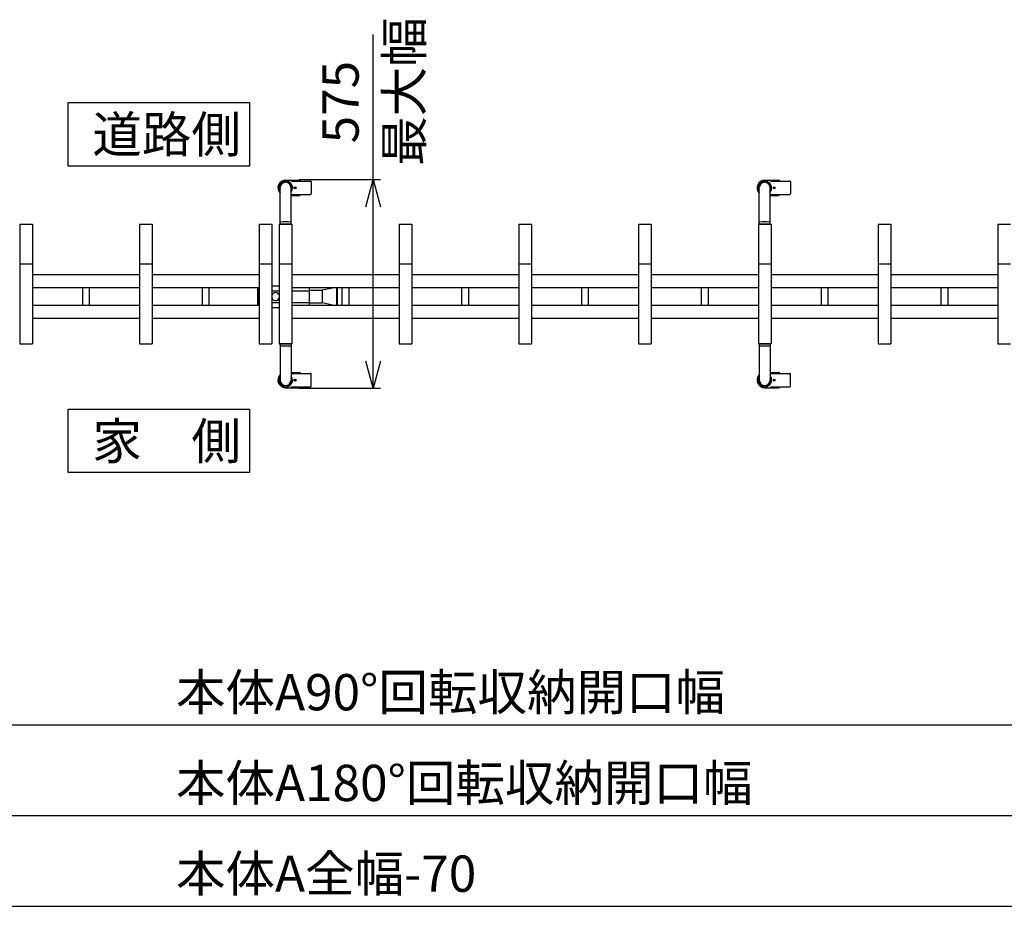
# Model space of a CAD drawing. Extents: x -392 to 21331, y -764 to 14579.
# Drawn here: x 4955 to 7667, y 7465 to 9908 of the extents above; entities that cross this region are included whole.
import ezdxf

# ---------------------------------------------------------------- set-up
doc = ezdxf.new("R2010")
doc.units = 0
doc.header["$LTSCALE"] = 70
doc.layers.add('_0-1_LAYER_1', color=7, linetype='CONTINUOUS')
doc.layers.add('_0-2_LAYER_2', color=7, linetype='CONTINUOUS')
doc.styles.get("Standard").update_dxf_attribs({"font": 'txt', "bigfont": 'bigfont.shx'})

msp = doc.modelspace()

# ---------------------------------------------------------------- linework, layer by layer
at = {"layer": '_0-1_LAYER_1', "color": 7, "linetype": 'Continuous'}
for p, q in [((5672.5, 9345), (5672.5, 9445)), ((5687.5, 9466), (5726.5, 9466)), ((5702.5, 9345), (5702.5, 9445)), ((5704, 9463.5), (5704, 9464)), ((5704, 9463.5), (5756.3, 9463.5)), ((5711.9, 9444.6), (5711.9, 9445.4)), ((5711.9, 9445.4), (5712.6, 9445.4)), ((5712.6, 9444.6), (5711.9, 9444.6)), ((5713.1, 9446.6), (5713.9, 9446.6)), ((5713.1, 9445.9), (5713.1, 9446.6)), ((5713.1, 9443.4), (5713.1, 9444.1)), ((5713.9, 9443.4), (5713.1, 9443.4)), ((5713.9, 9446.6), (5713.9, 9445.9)), ((5713.9, 9444.1), (5713.9, 9443.4)), ((5714.4, 9445.4), (5715.1, 9445.4)), ((5715.1, 9444.6), (5714.4, 9444.6)), ((5715.1, 9445.4), (5715.1, 9444.6)), ((5728.5, 9463.5), (5728.5, 9464)), ((5758.3, 9461.5), (5758.3, 9428.5)), ((6992.5, 9345), (6992.5, 9445)), ((7007.5, 9466), (7046.5, 9466)), ((7022.5, 9345), (7022.5, 9445)), ((7024, 9463.5), (7024, 9464)), ((7024, 9463.5), (7076.3, 9463.5)), ((7031.9, 9444.6), (7031.9, 9445.4)), ((7031.9, 9445.4), (7032.6, 9445.4)), ((7032.6, 9444.6), (7031.9, 9444.6)), ((7033.1, 9446.6), (7033.9, 9446.6)), ((7033.1, 9445.9), (7033.1, 9446.6)), ((7033.1, 9443.4), (7033.1, 9444.1)), ((7033.9, 9443.4), (7033.1, 9443.4)), ((7033.9, 9446.6), (7033.9, 9445.9)), ((7033.9, 9444.1), (7033.9, 9443.4)), ((7034.4, 9445.4), (7035.1, 9445.4)), ((7035.1, 9444.6), (7034.4, 9444.6)), ((7035.1, 9445.4), (7035.1, 9444.6)), ((7048.5, 9463.5), (7048.5, 9464)), ((7078.3, 9461.5), (7078.3, 9428.5)), ((5702.5, 9424), (5726.5, 9424)), ((5704, 9426.5), (5756.3, 9426.5)), ((5704, 9426), (5704, 9426.5)), ((5728.5, 9426), (5728.5, 9426.5)), ((7022.5, 9424), (7046.5, 9424)), ((7024, 9426.5), (7076.3, 9426.5)), ((7024, 9426), (7024, 9426.5)), ((7048.5, 9426), (7048.5, 9426.5)), ((4955, 9345), (4955, 9015)), ((4955, 9345), (4990, 9345)), ((4990, 9345), (4990, 9015)), ((5285, 9345), (5285, 9015)), ((5285, 9345), (5320, 9345)), ((5320, 9345), (5320, 9015)), ((5615, 9345), (5615, 9015)), ((5615, 9345), (5650, 9345)), ((5650, 9345), (5650, 9015)), ((5670, 9345), (5670, 9015)), ((5670, 9345), (5705, 9345)), ((5702.5, 9345), (5672.5, 9345)), ((5705, 9345), (5705, 9015)), ((6000, 9345), (6000, 9015)), ((6000, 9345), (6035, 9345)), ((6035, 9345), (6035, 9015)), ((6330, 9345), (6330, 9015)), ((6330, 9345), (6365, 9345)), ((6365, 9345), (6365, 9015)), ((6660, 9345), (6660, 9015)), ((6660, 9345), (6695, 9345)), ((6695, 9345), (6695, 9015)), ((6990, 9345), (6990, 9015)), ((6990, 9345), (7025, 9345)), ((7022.5, 9345), (6992.5, 9345)), ((7025, 9345), (7025, 9015)), ((7320, 9345), (7320, 9015)), ((7320, 9345), (7355, 9345)), ((7355, 9345), (7355, 9015)), ((7650, 9345), (7650, 9015)), ((7650, 9345), (7685, 9345)), ((4955, 9235), (4990, 9235)), ((5285, 9235), (5320, 9235)), ((5615, 9235), (5650, 9235)), ((5670, 9235), (5705, 9235)), ((6000, 9235), (6035, 9235)), ((6330, 9235), (6365, 9235)), ((6660, 9235), (6695, 9235)), ((6990, 9235), (7025, 9235)), ((7320, 9235), (7355, 9235)), ((7650, 9235), (7685, 9235)), ((5285, 9205), (4990, 9205)), ((5615, 9205), (5320, 9205)), ((6000, 9205), (5705, 9205)), ((6330, 9205), (6035, 9205)), ((6660, 9205), (6365, 9205)), ((6990, 9205), (6695, 9205)), ((7320, 9205), (7025, 9205)), ((7650, 9205), (7355, 9205)), ((5285, 9169), (4990, 9169)), ((5128.5, 9121), (5128.5, 9169)), ((5146.5, 9169), (5146.5, 9121)), ((5615, 9169), (5320, 9169)), ((5458.5, 9121), (5458.5, 9169)), ((5476.5, 9169), (5476.5, 9121)), ((5610, 9169), (5610, 9121)), ((5612.3, 9169), (5612.3, 9121)), ((5650, 9175), (5670, 9175)), ((6000, 9169), (5705, 9169)), ((5752.3, 9169), (5752.3, 9121)), ((5821.5, 9169), (5788, 9162.5)), ((5827.7, 9169), (5827.7, 9121)), ((5830, 9169), (5830, 9121)), ((5843.5, 9121), (5843.5, 9169)), ((5861.5, 9169), (5861.5, 9121)), ((6330, 9169), (6035, 9169)), ((6173.5, 9121), (6173.5, 9169)), ((6191.5, 9169), (6191.5, 9121)), ((6660, 9169), (6365, 9169)), ((6503.5, 9121), (6503.5, 9169)), ((6521.5, 9169), (6521.5, 9121)), ((6990, 9169), (6695, 9169)), ((6833.5, 9121), (6833.5, 9169)), ((6851.5, 9169), (6851.5, 9121)), ((7320, 9169), (7025, 9169)), ((7163.5, 9121), (7163.5, 9169)), ((7181.5, 9169), (7181.5, 9121)), ((7650, 9169), (7355, 9169)), ((7493.5, 9121), (7493.5, 9169)), ((7511.5, 9169), (7511.5, 9121)), ((5612.3, 9161), (5615, 9161)), ((5650, 9161), (5670, 9161)), ((5705, 9161), (5752.3, 9161)), ((5752.3, 9162.5), (5788, 9162.5)), ((5788, 9162.5), (5788, 9127.5)), ((5285, 9121), (4990, 9121)), ((5615, 9121), (5320, 9121)), ((5612.3, 9129), (5615, 9129)), ((5650, 9129), (5670, 9129)), ((5650, 9115), (5670, 9115)), ((5705, 9129), (5752.3, 9129)), ((6000, 9121), (5705, 9121)), ((5752.3, 9127.5), (5788, 9127.5)), ((5821.5, 9121), (5788, 9127.5)), ((6330, 9121), (6035, 9121)), ((6660, 9121), (6365, 9121)), ((6990, 9121), (6695, 9121)), ((7320, 9121), (7025, 9121)), ((7650, 9121), (7355, 9121)), ((5285, 9085), (4990, 9085)), ((5615, 9085), (5320, 9085)), ((6000, 9085), (5705, 9085)), ((6330, 9085), (6035, 9085)), ((6660, 9085), (6365, 9085)), ((6990, 9085), (6695, 9085)), ((7320, 9085), (7025, 9085)), ((7650, 9085), (7355, 9085)), ((4955, 9015), (4990, 9015)), ((5285, 9015), (5320, 9015)), ((5615, 9015), (5650, 9015)), ((5670, 9015), (5705, 9015)), ((5672.5, 9015), (5672.5, 8915)), ((5702.5, 9015), (5672.5, 9015)), ((5702.5, 9015), (5702.5, 8915)), ((6000, 9015), (6035, 9015)), ((6330, 9015), (6365, 9015)), ((6660, 9015), (6695, 9015)), ((6990, 9015), (7025, 9015)), ((6992.5, 9015), (6992.5, 8915)), ((7022.5, 9015), (6992.5, 9015)), ((7022.5, 9015), (7022.5, 8915)), ((7320, 9015), (7355, 9015)), ((7650, 9015), (7685, 9015)), ((5702.5, 8936), (5726.5, 8936)), ((5704, 8934), (5704, 8933.5)), ((5704, 8933.5), (5756.3, 8933.5)), ((5728.5, 8934), (5728.5, 8933.5)), ((5758.3, 8898.5), (5758.3, 8931.5)), ((7022.5, 8936), (7046.5, 8936)), ((7024, 8934), (7024, 8933.5)), ((7024, 8933.5), (7076.3, 8933.5)), ((7048.5, 8934), (7048.5, 8933.5)), ((7078.3, 8898.5), (7078.3, 8931.5)), ((5712.6, 8915.4), (5711.9, 8915.4)), ((5711.9, 8915.4), (5711.9, 8914.6)), ((5711.9, 8914.6), (5712.6, 8914.6)), ((5713.9, 8916.6), (5713.1, 8916.6)), ((5713.1, 8916.6), (5713.1, 8915.9)), ((5713.1, 8914.1), (5713.1, 8913.4)), ((5713.1, 8913.4), (5713.9, 8913.4)), ((5713.9, 8915.9), (5713.9, 8916.6)), ((5713.9, 8913.4), (5713.9, 8914.1)), ((5715.1, 8915.4), (5714.4, 8915.4)), ((5714.4, 8914.6), (5715.1, 8914.6)), ((5715.1, 8914.6), (5715.1, 8915.4)), ((7032.6, 8915.4), (7031.9, 8915.4)), ((7031.9, 8915.4), (7031.9, 8914.6)), ((7031.9, 8914.6), (7032.6, 8914.6)), ((7033.9, 8916.6), (7033.1, 8916.6)), ((7033.1, 8916.6), (7033.1, 8915.9)), ((7033.1, 8914.1), (7033.1, 8913.4)), ((7033.1, 8913.4), (7033.9, 8913.4)), ((7033.9, 8915.9), (7033.9, 8916.6)), ((7033.9, 8913.4), (7033.9, 8914.1)), ((7035.1, 8915.4), (7034.4, 8915.4)), ((7034.4, 8914.6), (7035.1, 8914.6)), ((7035.1, 8914.6), (7035.1, 8915.4)), ((5687.5, 8894), (5726.5, 8894)), ((5704, 8896.5), (5756.3, 8896.5)), ((5704, 8896.5), (5704, 8896)), ((5728.5, 8896.5), (5728.5, 8896)), ((7007.5, 8894), (7046.5, 8894)), ((7024, 8896.5), (7076.3, 8896.5)), ((7024, 8896.5), (7024, 8896)), ((7048.5, 8896.5), (7048.5, 8896))]:
    msp.add_line(p, q, dxfattribs=at)
for centre in [(5713.5, 9445), (5713.5, 9445), (7033.5, 9445), (7033.5, 9445), (5713.5, 8915), (5713.5, 8915), (7033.5, 8915), (7033.5, 8915)]:
    msp.add_circle(centre, 3, dxfattribs=at)
for centre, radius, start, end in [((5687.5, 9445), 21, 90, 224.4153), ((5687.5, 9445), 19, 322.1364, 217.8636), ((5687.5, 9445), 16, 339.6359, 200.3641), ((5687.5, 9445), 15, 0, 180), ((5702, 9464), 2, 0, 90), ((5712.6, 9445.9), 0.5, 270, 0), ((5712.6, 9444.1), 0.5, 0, 90), ((5714.4, 9445.9), 0.5, 180, 270), ((5714.4, 9444.1), 0.5, 90, 180), ((5726.5, 9464), 2, 0, 90), ((5756.3, 9461.5), 2, 0, 90), ((7007.5, 9445), 21, 90, 224.4153), ((7007.5, 9445), 19, 322.1364, 217.8636), ((7007.5, 9445), 16, 339.6359, 200.3641), ((7007.5, 9445), 15, 0, 180), ((7022, 9464), 2, 0, 90), ((7032.6, 9445.9), 0.5, 270, 0), ((7032.6, 9444.1), 0.5, 0, 90), ((7034.4, 9445.9), 0.5, 180, 270), ((7034.4, 9444.1), 0.5, 90, 180), ((7046.5, 9464), 2, 0, 90), ((7076.3, 9461.5), 2, 0, 90), ((5702, 9426), 2, 285.8728, 0), ((5726.5, 9426), 2, 270, 0), ((5756.3, 9428.5), 2, 270, 0), ((7022, 9426), 2, 285.8728, 0), ((7046.5, 9426), 2, 270, 0), ((7076.3, 9428.5), 2, 270, 0), ((5673.5, 9349.4), 1, 93.8373, 180), ((5687.5, 9140.7), 210.2, 86.1627, 93.8373), ((5701.5, 9349.4), 1, 0, 86.1627), ((6993.5, 9349.4), 1, 93.8373, 180), ((7007.5, 9140.7), 210.2, 86.1627, 93.8373), ((7021.5, 9349.4), 1, 0, 86.1627), ((5660, 9145), 11, 24.62, 155.38), ((5660, 9145), 11, 204.62, 335.38), ((5673.5, 9010.6), 1, 180, 266.1627), ((5687.5, 9219.3), 210.2, 266.1627, 273.8373), ((5701.5, 9010.6), 1, 273.8373, 0), ((6993.5, 9010.6), 1, 180, 266.1627), ((7007.5, 9219.3), 210.2, 266.1627, 273.8373), ((7021.5, 9010.6), 1, 273.8373, 0), ((5687.5, 8915), 21, 135.5847, 270), ((5687.5, 8915), 19, 142.1364, 37.8636), ((5702, 8934), 2, 0, 74.1272), ((5726.5, 8934), 2, 360, 90), ((5756.3, 8931.5), 2, 0, 90), ((7007.5, 8915), 21, 135.5847, 270), ((7007.5, 8915), 19, 142.1364, 37.8636), ((7022, 8934), 2, 0, 74.1272), ((7046.5, 8934), 2, 360, 90), ((7076.3, 8931.5), 2, 0, 90), ((5687.5, 8915), 16, 159.6359, 20.3641), ((5687.5, 8915), 15, 180, 0), ((5712.6, 8915.9), 0.5, 270, 0), ((5712.6, 8914.1), 0.5, 0, 90), ((5714.4, 8915.9), 0.5, 180, 270), ((5714.4, 8914.1), 0.5, 90, 180), ((5756.3, 8898.5), 2, 270, 0), ((7007.5, 8915), 16, 159.6359, 20.3641), ((7007.5, 8915), 15, 180, 0), ((7032.6, 8915.9), 0.5, 270, 0), ((7032.6, 8914.1), 0.5, 0, 90), ((7034.4, 8915.9), 0.5, 180, 270), ((7034.4, 8914.1), 0.5, 90, 180), ((7076.3, 8898.5), 2, 270, 0), ((5702, 8896), 2, 270, 0), ((5726.5, 8896), 2, 270, 0), ((7022, 8896), 2, 270, 0), ((7046.5, 8896), 2, 270, 0)]:
    msp.add_arc(centre, radius, start, end, dxfattribs=at)
at = {"layer": '_0-2_LAYER_2', "color": 7, "linetype": 'Continuous'}
for p, q in [((5928.8, 9467.5), (5928.8, 9867.5)), ((5088.1, 9680), (5588.1, 9680)), ((5088.1, 9505), (5088.1, 9680)), ((5588.1, 9680), (5588.1, 9505)), ((5588.1, 9505), (5088.1, 9505)), ((5725, 9467.5), (5948.8, 9467.5)), ((5908.7, 9392.5), (5928.8, 9467.5)), ((5928.8, 8892.5), (5928.8, 9467.5)), ((5928.8, 9467.5), (5948.9, 9392.5)), ((5928.8, 8892.5), (5908.7, 8967.5)), ((5948.9, 8967.5), (5928.8, 8892.5)), ((5725, 8892.5), (5948.8, 8892.5)), ((5088.1, 8835), (5588.1, 8835)), ((5088.1, 8660), (5088.1, 8835)), ((5588.1, 8835), (5588.1, 8660)), ((5588.1, 8660), (5088.1, 8660)), ((2920, 7965), (7940, 7965)), ((2920, 7715), (8415, 7715)), ((2920, 7465), (8520, 7465))]:
    msp.add_line(p, q, dxfattribs=at)

# ---------------------------------------------------------------- texts
at = {"layer": '_0-2_LAYER_2', "color": 7}
for s, p in [('最大幅', (6063.9, 9505.5)), ('575', (5888.8, 9567.5))]:
    msp.add_text(s, height=100, rotation=90, dxfattribs=at).set_placement(p)
for s, p in [('道路側', (5155.1, 9542)), ('家\u3000側', (5155.1, 8697)), ('本体A90°回転収納開口幅', (5385.5, 8005)), ('本体A180°回転収納開口幅', (5385.5, 7755)), ('本体A全幅-70', (5385.5, 7505))]:
    msp.add_text(s, height=100, dxfattribs=at).set_placement(p)

doc.saveas('drawing.dxf')
